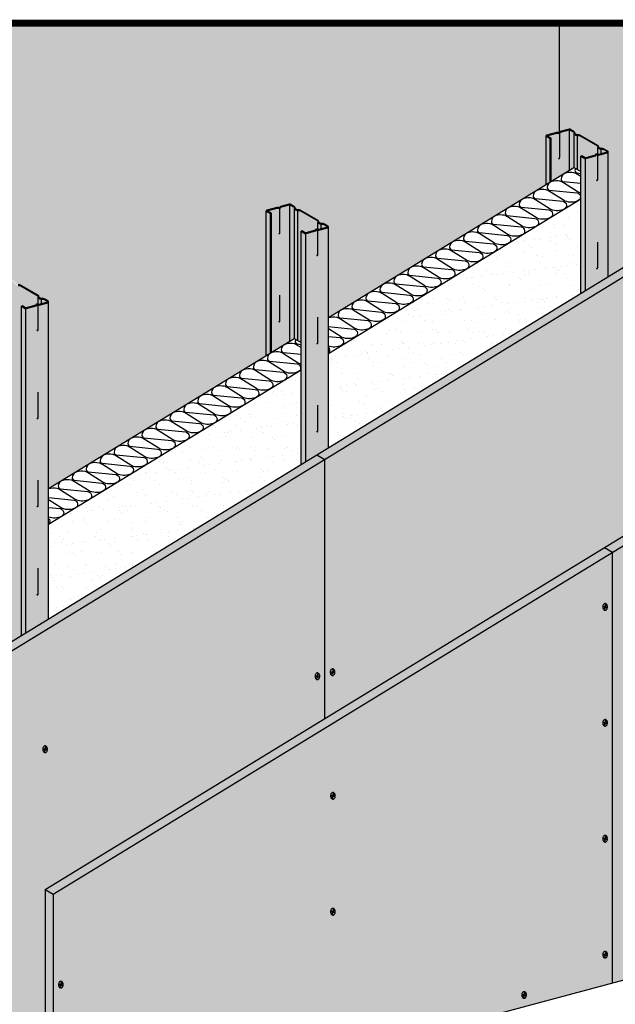
# Model space of a CAD drawing. Extents: x 0 to 1050, y 0 to 1485.
# Drawn here: x 354 to 736, y 498 to 1128 of the extents above; entities that cross this region are included whole.
import ezdxf

# ---------------------------------------------------------------- set-up
doc = ezdxf.new("R2010")
doc.units = 0
doc.header["$LTSCALE"] = 15
for name, color, linetype in [('BEPL', 4, 'CONTINUOUS'), ('BEPL1', 1, 'CONTINUOUS'), ('BEPL2', 2, 'CONTINUOUS'), ('BEPL3', 3, 'CONTINUOUS'), ('BEPL4', 4, 'CONTINUOUS'), ('DAEMM1', 1, 'CONTINUOUS'), ('DAEMM2', 2, 'CONTINUOUS'), ('GRAU10', 254, 'CONTINUOUS'), ('GRAU20', 253, 'CONTINUOUS'), ('SCHATT10', 131, 'CONTINUOUS'), ('SCHATT15', 140, 'CONTINUOUS'), ('SCHATT20', 141, 'CONTINUOUS'), ('SCHATT30', 171, 'CONTINUOUS'), ('UK1', 1, 'CONTINUOUS'), ('UK3', 3, 'CONTINUOUS'), ('UK4', 4, 'CONTINUOUS')]:
    doc.layers.add(name, color=color, linetype=linetype)
doc.layers.add('rahm2', color=2, linetype='CONTINUOUS', plot=False)

# ---------------------------------------------------------------- blocks, each defined once
blk = doc.blocks.new('S-DRAUF2')
at = {"layer": 'BEPL1'}
for p, q in [((-4, 1.7), (-4.3, 0.6)), ((-4.3, 0.6), (-0.6, -0.4)), ((-4, 1.7), (-0.3, 0.7)), ((1.1, 5.8), (-0.3, 0.7)), ((2.1, 5.5), (0.7, 0.4)), ((0.7, 0.4), (4.7, -0.7)), ((1.1, 5.8), (2.1, 5.5)), ((-0.6, -0.4), (-1.9, -4.9)), ((-1.9, -4.9), (-0.8, -5.2)), ((0.4, -0.7), (-0.8, -5.2)), ((0.4, -0.7), (4.4, -1.7)), ((4.7, -0.7), (4.4, -1.7))]:
    blk.add_line(p, q, dxfattribs=at)
blk.add_lwpolyline([(0.2, -7.2, 0.132383), (2, -6.7, 0.106683), (3.8, -5.1, 0.083227), (4.9, -2.8, 0.071888), (5.3, 0, 0.071888), (4.9, 2.9, 0.083227), (3.8, 5.1, 0.106683), (2, 6.7, 0.132383), (0.2, 7.2, 0.132383), (-1.7, 6.7, 0.106683), (-3.4, 5.1, 0.083227), (-4.5, 2.9, 0.071888), (-4.9, 0, 0.071888), (-4.5, -2.8, 0.083227), (-3.4, -5.1, 0.106683), (-1.7, -6.7, 0.132383)], format="xyb", close=True, dxfattribs=at)

msp = doc.modelspace()

# ---------------------------------------------------------------- hatches: boundary and pattern name
at = {"layer": 'DAEMM2'}
h = msp.add_hatch(dxfattribs=at)
h.set_pattern_fill('AR-SAND', color=256, scale=0.296769, style=0)
h.set_pattern_definition([(37.5, (94.766, 324.109), (-0.47484, 14.52425), [0, -11.45764, 0, -12.81447, 0, -12.24912]), (7.5, (94.766, 324.109), (13.34044, 21.2731), [0, -6.1811, 0, -10.32695, 0, -3.95741]), (327.5, (85.495, 324.109), (23.47417, 0.04265), [0, -3.76896, 0, -13.56826, 0, -17.71412]), (317.5, (85.495, 324.109), (22.65996, 6.61584), [0, -1.88448, 0, -8.89475, 0, -10.1762])])
h.paths.add_polyline_path([(534.41, 903.46), (373.43, 805.13, -0.119834), (373.08, 803.75, -0.053506), (372.69, 803.28), (372.69, 744.32), (534.41, 843.1)])
h.paths.add_polyline_path([(713.57, 952.53), (713.57, 1012.9), (551.85, 914.11), (551.85, 853.75)])
at = {"layer": 'GRAU10'}
for points in [[(693.87, 1051.66), (691.43, 1053.06, -0.267949), (691.24, 1053.39), (691.24, 1022.16), (693.87, 1023.77)], [(514.71, 1003.65), (512.27, 1005.06, -0.267949), (512.08, 1005.38), (512.08, 912.73), (514.71, 914.33)]]:
    msp.add_hatch(color=256, dxfattribs=at).paths.add_polyline_path(points)
h = msp.add_hatch(color=256, dxfattribs=at)
edge = h.paths.add_edge_path()
edge.add_arc((730.4, 1043.07), 0.608, -75, 0, ccw=False)
edge.add_line((730.56, 1042.48), (724.92, 1040.97))
edge.add_arc((724.77, 1041.5), 0.549, 269.12647, 285, ccw=False)
edge.add_arc((724.79, 1042.47), 1.52, 244.00629, 269.12647, ccw=False)
edge.add_arc((723.64, 1039.98), 1.22, 67.02977, 107.90911)
edge.add_arc((723.3, 1041.04), 0.104, 107.90911, 194.14845)
edge.add_arc((722.67, 1040.88), 0.552, -30.06821, 14.14845, ccw=False)
edge.add_arc((722.82, 1040.79), 0.371, 285, 329.93179, ccw=False)
edge.add_line((722.92, 1040.43), (716.75, 1038.78))
edge.add_arc((716.5, 1039.74), 0.994, 240.0004, 285.0004, ccw=False)
edge.add_line((716, 1038.88), (713.57, 1040.28))
edge.add_line((713.57, 1040.28), (713.57, 952.53))
edge.add_line((713.57, 952.53), (731.01, 963.19))
edge.add_line((731.01, 963.19), (731.01, 1043.07))
h = msp.add_hatch(color=256, dxfattribs=at)
edge = h.paths.add_edge_path()
edge.add_arc((551.24, 995.06), 0.608, -75, 0, ccw=False)
edge.add_line((551.4, 994.47), (545.75, 992.96))
edge.add_arc((545.61, 993.49), 0.549, 269.12647, 285, ccw=False)
edge.add_arc((545.63, 994.47), 1.52, 244.00629, 269.12647, ccw=False)
edge.add_arc((544.48, 991.98), 1.22, 67.02977, 107.90911)
edge.add_arc((544.14, 993.04), 0.104, 107.90911, 194.14845)
edge.add_arc((543.51, 992.88), 0.552, -30.06821, 14.14845, ccw=False)
edge.add_arc((543.66, 992.79), 0.371, 285, 329.93179, ccw=False)
edge.add_line((543.76, 992.43), (537.59, 990.77))
edge.add_arc((537.33, 991.73), 0.994, 240.0004, 285.0004, ccw=False)
edge.add_line((536.84, 990.87), (534.41, 992.28))
edge.add_line((534.41, 992.28), (534.41, 843.1))
edge.add_line((534.41, 843.1), (551.85, 853.75))
edge.add_line((551.85, 853.75), (551.85, 995.06))
h = msp.add_hatch(color=256, dxfattribs=at)
edge = h.paths.add_edge_path()
edge.add_arc((372.08, 947.06), 0.608, -75, 0, ccw=False)
edge.add_line((372.24, 946.47), (366.59, 944.96))
edge.add_arc((366.45, 945.49), 0.549, 269.12647, 285, ccw=False)
edge.add_arc((366.47, 946.46), 1.52, 244.00629, 269.12647, ccw=False)
edge.add_arc((365.32, 943.97), 1.22, 67.02977, 107.90911)
edge.add_arc((364.98, 945.03), 0.104, 107.90911, 194.14845)
edge.add_arc((364.35, 944.87), 0.552, -30.06821, 14.14845, ccw=False)
edge.add_arc((364.5, 944.78), 0.371, 285, 329.93179, ccw=False)
edge.add_line((364.6, 944.42), (358.43, 942.77))
edge.add_arc((358.17, 943.73), 0.994, 240.0004, 285.0004, ccw=False)
edge.add_line((357.68, 942.87), (355.25, 944.27))
edge.add_line((355.25, 944.27), (355.25, 733.66))
edge.add_line((355.25, 733.66), (372.69, 744.32))
edge.add_line((372.69, 744.32), (372.69, 947.06))
at = {"layer": 'GRAU20'}
h = msp.add_hatch(color=256, dxfattribs=at)
edge = h.paths.add_edge_path()
edge.add_line((691.81, 1053.36), (698.15, 1055.06))
edge.add_arc((698.17, 1054.99), 0.0742, 98.93936, 105, ccw=False)
edge.add_arc((698.33, 1054), 1.08, 63.48397, 98.93936, ccw=False)
edge.add_arc((699.47, 1056.49), 1.66, 246.55923, 287.90911)
edge.add_arc((699.81, 1055.43), 0.549, 287.90911, 374.14845)
edge.add_arc((700.45, 1055.59), 0.106, 174.93902, 194.14845, ccw=False)
edge.add_arc((700.41, 1055.59), 0.0742, 105, 174.93902, ccw=False)
edge.add_line((700.4, 1055.66), (706.07, 1057.18))
edge.add_arc((706.16, 1056.82), 0.371, 60, 105, ccw=False)
edge.add_line((706.35, 1057.14), (709.08, 1055.57))
edge.add_arc((708.89, 1055.25), 0.371, -17.22848, 60, ccw=False)
edge.add_arc((710.03, 1054.9), 0.816, 162.77152, 239.54295)
edge.add_line((709.61, 1054.19), (710.31, 1053.78))
edge.add_arc((711.33, 1055.51), 2, 239.54295, 277.73714)
edge.add_arc((711.93, 1051.1), 2.45, 60, 97.73714, ccw=False)
edge.add_line((713.15, 1053.22), (724.18, 1046.85))
edge.add_arc((724, 1046.53), 0.371, -17.22848, 60, ccw=False)
edge.add_arc((725.13, 1046.17), 0.816, 162.77152, 239.54295)
edge.add_line((724.72, 1045.47), (725.42, 1045.06))
edge.add_arc((726.43, 1046.79), 2, 239.54295, 277.73714)
edge.add_arc((727.03, 1042.38), 2.45, 60, 97.73714, ccw=False)
edge.add_line((728.25, 1044.5), (730.49, 1043.21))
edge.add_arc((730.4, 1043.07), 0.163, -75, 60, ccw=False)
edge.add_line((730.45, 1042.91), (724.8, 1041.4))
edge.add_arc((724.77, 1041.5), 0.104, 269.12647, 285, ccw=False)
edge.add_arc((724.79, 1042.47), 1.08, 243.48397, 269.12647, ccw=False)
edge.add_arc((723.64, 1039.98), 1.66, 66.55923, 107.90911)
edge.add_arc((723.3, 1041.04), 0.549, 107.90911, 194.14845)
edge.add_arc((722.67, 1040.88), 0.106, -15.29074, 14.14845, ccw=False)
edge.add_line((722.77, 1040.85), (716.64, 1039.21))
edge.add_arc((716.5, 1039.74), 0.549, 240.00054, 285.00054, ccw=False)
edge.add_line((716.22, 1039.27), (714.18, 1040.45))
edge.add_line((714.18, 1040.45), (713.57, 1040.28))
edge.add_line((713.57, 1040.28), (713.57, 1030.49))
edge.add_line((713.57, 1030.49), (709.1, 1033.07))
edge.add_line((709.1, 1033.07), (694.48, 1024.14))
edge.add_line((694.48, 1024.14), (694.48, 1051.82))
edge.add_line((694.48, 1051.82), (691.81, 1053.36))
edge.add_line((691.81, 1053.36), (691.81, 1053.36))
h = msp.add_hatch(color=256, dxfattribs=at)
edge = h.paths.add_edge_path()
edge.add_line((512.65, 1005.35), (515.32, 1003.81))
edge.add_line((515.32, 1003.81), (515.32, 914.7))
edge.add_line((515.32, 914.7), (529.94, 923.63))
edge.add_line((529.94, 923.63), (534.41, 921.05))
edge.add_line((534.41, 921.05), (534.41, 992.28))
edge.add_line((534.41, 992.28), (535.02, 992.44))
edge.add_line((535.02, 992.44), (537.06, 991.26))
edge.add_arc((537.33, 991.73), 0.549, 240.00054, 285.00054)
edge.add_line((537.48, 991.2), (543.61, 992.85))
edge.add_arc((543.51, 992.88), 0.106, 344.70926, 374.14845)
edge.add_arc((544.14, 993.04), 0.549, 107.90911, 194.14845, ccw=False)
edge.add_arc((544.48, 991.98), 1.66, 66.55923, 107.90911, ccw=False)
edge.add_arc((545.63, 994.47), 1.08, 243.48397, 269.12647)
edge.add_arc((545.61, 993.49), 0.104, 269.12647, 285)
edge.add_line((545.64, 993.39), (551.29, 994.9))
edge.add_arc((551.24, 995.06), 0.163, 285, 420)
edge.add_line((551.33, 995.2), (549.09, 996.49))
edge.add_arc((547.87, 994.37), 2.45, 60, 97.73714)
edge.add_arc((547.27, 998.78), 2, 239.54295, 277.73714, ccw=False)
edge.add_line((546.26, 997.06), (545.56, 997.47))
edge.add_arc((545.97, 998.17), 0.816, 162.77152, 239.54295, ccw=False)
edge.add_arc((544.84, 998.52), 0.371, 342.77152, 420)
edge.add_line((545.02, 998.84), (533.99, 1005.21))
edge.add_arc((532.77, 1003.09), 2.45, 60, 97.73714)
edge.add_arc((532.17, 1007.5), 2, 239.54295, 277.73714, ccw=False)
edge.add_line((531.15, 1005.78), (530.45, 1006.19))
edge.add_arc((530.87, 1006.89), 0.816, 162.77152, 239.54295, ccw=False)
edge.add_arc((529.73, 1007.24), 0.371, 342.77152, 420)
edge.add_line((529.92, 1007.56), (527.19, 1009.14))
edge.add_arc((527, 1008.82), 0.371, 60, 105)
edge.add_line((526.91, 1009.18), (521.24, 1007.66))
edge.add_arc((521.25, 1007.58), 0.0742, 105, 174.93902)
edge.add_arc((521.29, 1007.58), 0.106, 174.93902, 194.14845)
edge.add_arc((520.65, 1007.42), 0.549, -72.09089, 14.14845, ccw=False)
edge.add_arc((520.31, 1008.48), 1.66, 246.55923, 287.90911, ccw=False)
edge.add_arc((519.16, 1005.99), 1.08, 63.48397, 98.93936)
edge.add_arc((519.01, 1006.98), 0.0742, 98.93936, 105)
edge.add_line((518.99, 1007.05), (512.65, 1005.35))
edge.add_line((512.65, 1005.35), (512.65, 1005.35))
h = msp.add_hatch(color=256, dxfattribs=at)
edge = h.paths.add_edge_path()
edge.add_line((347.88, 729.16), (347.88, 961.18))
edge.add_arc((347.84, 960.81), 0.371, 83.74654, 105)
edge.add_line((347.75, 961.17), (342.07, 959.65))
edge.add_arc((342.09, 959.58), 0.0742, 105, 174.93902)
edge.add_arc((342.13, 959.58), 0.106, 174.93902, 194.14845)
edge.add_arc((341.49, 959.42), 0.549, -72.09089, 14.14845, ccw=False)
edge.add_arc((341.15, 960.48), 1.66, 246.55923, 287.90911, ccw=False)
edge.add_arc((340, 957.98), 1.08, 63.48397, 98.93936)
edge.add_arc((339.85, 958.98), 0.0742, 98.93936, 105)
edge.add_line((339.83, 959.05), (333.49, 957.35))
edge.add_line((333.49, 957.35), (336.16, 955.81))
edge.add_line((336.16, 955.81), (336.16, 722))
edge.add_line((336.16, 722), (347.88, 729.16))
edge = h.paths.add_edge_path()
edge.add_line((347.88, 729.16), (347.88, 961.18))
edge.add_arc((347.84, 960.81), 0.371, 60, 83.74654, ccw=False)
edge.add_line((348.03, 961.13), (350.76, 959.56))
edge.add_arc((350.57, 959.24), 0.371, -17.22848, 60, ccw=False)
edge.add_arc((351.71, 958.88), 0.816, 162.77152, 239.54295)
edge.add_line((351.29, 958.18), (351.99, 957.77))
edge.add_arc((353.01, 959.5), 2, 239.54295, 277.73714)
edge.add_arc((353.61, 955.09), 2.45, 60, 97.73714, ccw=False)
edge.add_line((354.83, 957.21), (365.86, 950.84))
edge.add_arc((365.68, 950.51), 0.371, -17.22848, 60, ccw=False)
edge.add_arc((366.81, 950.16), 0.816, 162.77152, 239.54295)
edge.add_line((366.4, 949.46), (367.1, 949.05))
edge.add_arc((368.11, 950.78), 2, 239.54295, 277.73714)
edge.add_arc((368.71, 946.37), 2.45, 60, 97.73714, ccw=False)
edge.add_line((369.93, 948.49), (372.17, 947.2))
edge.add_arc((372.08, 947.06), 0.163, -75, 60, ccw=False)
edge.add_line((372.13, 946.9), (366.48, 945.39))
edge.add_arc((366.45, 945.49), 0.104, 269.12647, 285, ccw=False)
edge.add_arc((366.47, 946.46), 1.08, 243.48397, 269.12647, ccw=False)
edge.add_arc((365.32, 943.97), 1.66, 66.55923, 107.90911)
edge.add_arc((364.98, 945.03), 0.549, 107.90911, 194.14845)
edge.add_arc((364.35, 944.87), 0.106, -15.29074, 14.14845, ccw=False)
edge.add_line((364.45, 944.84), (358.32, 943.2))
edge.add_arc((358.17, 943.73), 0.549, 240.00054, 285.00054, ccw=False)
edge.add_line((357.9, 943.25), (355.86, 944.43))
edge.add_line((355.86, 944.43), (355.25, 944.27))
edge.add_line((355.25, 944.27), (355.25, 733.66))
edge.add_line((355.25, 733.66), (347.88, 729.16))
at = {"layer": 'SCHATT10'}
h = msp.add_hatch(color=256, dxfattribs=at)
edge = h.paths.add_edge_path()
edge.add_arc((340, 957.98), 1.52, 64.00629, 98.93936)
edge.add_arc((339.85, 958.98), 0.519, 98.93936, 105)
edge.add_line((339.71, 959.48), (333.2, 957.73))
edge.add_arc((333.29, 957.37), 0.371, 105, 180)
edge.add_line((332.92, 957.37), (332.92, 720.02))
edge.add_line((332.92, 720.02), (193.53, 634.88))
edge.add_line((193.53, 634.88), (193.53, 899.05))
edge.add_arc((192.92, 899.05), 0.608, 0.15735, 60.03342)
edge.add_line((193.23, 899.58), (191, 900.87))
edge.add_arc((189.55, 898.36), 2.89, 60, 97.73714)
edge.add_arc((188.95, 902.77), 1.56, 239.54295, 277.73714, ccw=False)
edge.add_line((188.16, 901.43), (187.46, 901.84))
edge.add_arc((187.65, 902.16), 0.371, 162.77152, 239.54295, ccw=False)
edge.add_arc((186.52, 902.51), 0.816, 342.77152, 420)
edge.add_line((186.93, 903.22), (175.89, 909.59))
edge.add_arc((174.44, 907.08), 2.89, 60, 97.73714)
edge.add_arc((173.85, 911.49), 1.56, 239.54295, 277.73714, ccw=False)
edge.add_line((173.06, 910.15), (172.36, 910.56))
edge.add_arc((172.55, 910.88), 0.371, 162.77152, 239.54295, ccw=False)
edge.add_arc((171.41, 911.23), 0.816, 342.77152, 420)
edge.add_line((171.82, 911.94), (169.09, 913.51))
edge.add_arc((168.68, 912.81), 0.816, 60, 105)
edge.add_line((168.47, 913.59), (162.8, 912.07))
edge.add_arc((162.93, 911.57), 0.519, 105, 174.93902)
edge.add_arc((162.97, 911.57), 0.552, 174.93902, 194.14845)
edge.add_arc((162.33, 911.41), 0.104, -72.09089, 14.14845, ccw=False)
edge.add_arc((161.99, 912.47), 1.22, 247.02977, 287.90911, ccw=False)
edge.add_arc((160.84, 909.98), 1.52, 64.00629, 98.93936)
edge.add_arc((160.69, 910.97), 0.519, 98.93936, 105)
edge.add_line((160.55, 911.47), (154.04, 909.73))
edge.add_arc((154.13, 909.37), 0.371, 105, 180)
edge.add_line((153.76, 909.37), (153.76, 399.13))
edge.add_line((153.76, 399.13), (132.82, 393.58))
edge.add_line((132.82, 393.58), (132.31, 393.44))
edge.add_line((132.31, 393.44), (132.31, 1125.38))
edge.add_line((132.31, 1125.38), (341.45, 1125.38))
edge.add_line((341.45, 1125.38), (341.45, 959.3))
edge.add_arc((341.15, 960.48), 1.22, 247.02977, 284.33796, ccw=False)
edge = h.paths.add_edge_path()
edge.add_arc((365.68, 950.51), 0.816, 342.77152, 420)
edge.add_line((366.09, 951.22), (355.05, 957.59))
edge.add_arc((353.61, 955.09), 2.89, 60, 97.73714)
edge.add_arc((353.01, 959.5), 1.56, 239.54295, 277.73714, ccw=False)
edge.add_line((352.22, 958.15), (351.52, 958.56))
edge.add_arc((351.71, 958.88), 0.371, 162.77152, 239.54295, ccw=False)
edge.add_arc((350.57, 959.24), 0.816, 342.77152, 420)
edge.add_line((350.98, 959.94), (348.25, 961.52))
edge.add_arc((347.84, 960.81), 0.816, 60, 105)
edge.add_line((347.63, 961.6), (341.96, 960.08))
edge.add_arc((342.09, 959.58), 0.519, 105, 174.93902)
edge.add_arc((342.13, 959.58), 0.552, 174.93902, 194.14845)
edge.add_arc((341.49, 959.42), 0.104, -72.09089, 14.14845, ccw=False)
edge.add_arc((341.44, 959.45), 0.158, 272.20287, 300.0442, ccw=False)
edge.add_line((341.45, 959.3), (341.45, 1125.38))
edge.add_line((341.45, 1125.38), (699.77, 1125.38))
edge.add_line((699.77, 1125.38), (699.77, 1055.31))
edge.add_arc((699.47, 1056.49), 1.22, 247.02977, 284.33796, ccw=False)
edge.add_arc((698.33, 1054), 1.52, 64.00629, 98.93936)
edge.add_arc((698.17, 1054.99), 0.519, 98.93936, 105)
edge.add_line((698.03, 1055.49), (691.52, 1053.74))
edge.add_arc((691.61, 1053.39), 0.371, 105, 180)
edge.add_line((691.24, 1053.39), (691.24, 1022.16))
edge.add_line((691.24, 1022.16), (551.85, 937.02))
edge.add_line((551.85, 937.02), (551.85, 995.06))
edge.add_arc((551.24, 995.06), 0.608, 0.15735, 60.03342)
edge.add_line((551.55, 995.59), (549.32, 996.88))
edge.add_arc((547.87, 994.37), 2.89, 60, 97.73714)
edge.add_arc((547.27, 998.78), 1.56, 239.54295, 277.73714, ccw=False)
edge.add_line((546.48, 997.44), (545.78, 997.85))
edge.add_arc((545.97, 998.17), 0.371, 162.77152, 239.54295, ccw=False)
edge.add_arc((544.84, 998.52), 0.816, 342.77152, 420)
edge.add_line((545.25, 999.23), (534.21, 1005.6))
edge.add_arc((532.77, 1003.09), 2.89, 60, 97.73714)
edge.add_arc((532.17, 1007.5), 1.56, 239.54295, 277.73714, ccw=False)
edge.add_line((531.38, 1006.16), (530.68, 1006.57))
edge.add_arc((530.87, 1006.89), 0.371, 162.77152, 239.54295, ccw=False)
edge.add_arc((529.73, 1007.24), 0.816, 342.77152, 420)
edge.add_line((530.14, 1007.95), (527.41, 1009.52))
edge.add_arc((527, 1008.82), 0.816, 60, 105)
edge.add_line((526.79, 1009.61), (521.12, 1008.09))
edge.add_arc((521.25, 1007.58), 0.519, 105, 174.93902)
edge.add_arc((521.29, 1007.58), 0.552, 174.93902, 194.14845)
edge.add_arc((520.65, 1007.42), 0.104, -72.09089, 14.14845, ccw=False)
edge.add_arc((520.31, 1008.48), 1.22, 247.02977, 287.90911, ccw=False)
edge.add_arc((519.16, 1005.99), 1.52, 64.00629, 98.93936)
edge.add_arc((519.01, 1006.98), 0.519, 98.93936, 105)
edge.add_line((518.87, 1007.48), (512.36, 1005.74))
edge.add_arc((512.45, 1005.38), 0.371, 105, 180)
edge.add_line((512.08, 1005.38), (512.08, 912.73))
edge.add_line((512.08, 912.73), (372.69, 827.58))
edge.add_line((372.69, 827.58), (372.69, 947.06))
edge.add_arc((372.08, 947.06), 0.608, 0.15735, 60.03342)
edge.add_line((372.39, 947.58), (370.16, 948.87))
edge.add_arc((368.71, 946.37), 2.89, 60, 97.73714)
edge.add_arc((368.11, 950.78), 1.56, 239.54295, 277.73714, ccw=False)
edge.add_line((367.32, 949.43), (366.62, 949.84))
edge.add_arc((366.81, 950.16), 0.371, 162.77152, 239.54295, ccw=False)
edge = h.paths.add_edge_path()
edge.add_arc((730.4, 1043.07), 0.608, 0.15735, 60.03342)
edge.add_line((730.71, 1043.6), (728.48, 1044.88))
edge.add_arc((727.03, 1042.38), 2.89, 60, 97.73714)
edge.add_arc((726.43, 1046.79), 1.56, 239.54295, 277.73714, ccw=False)
edge.add_line((725.64, 1045.45), (724.95, 1045.86))
edge.add_arc((725.13, 1046.17), 0.371, 162.77152, 239.54295, ccw=False)
edge.add_arc((724, 1046.53), 0.816, 342.77152, 420)
edge.add_line((724.41, 1047.23), (713.37, 1053.6))
edge.add_arc((711.93, 1051.1), 2.89, 60, 97.73714)
edge.add_arc((711.33, 1055.51), 1.56, 239.54295, 277.73714, ccw=False)
edge.add_line((710.54, 1054.17), (709.84, 1054.58))
edge.add_arc((710.03, 1054.9), 0.371, 162.77152, 239.54295, ccw=False)
edge.add_arc((708.89, 1055.25), 0.816, 342.77152, 420)
edge.add_line((709.3, 1055.95), (706.57, 1057.53))
edge.add_arc((706.16, 1056.82), 0.816, 60, 105)
edge.add_line((705.95, 1057.61), (700.28, 1056.09))
edge.add_arc((700.41, 1055.59), 0.519, 105, 174.93902)
edge.add_arc((700.45, 1055.59), 0.552, 174.93902, 194.14845)
edge.add_arc((699.81, 1055.43), 0.104, -72.09089, 14.14845, ccw=False)
edge.add_arc((699.47, 1056.49), 1.22, 284.33796, 287.90911, ccw=False)
edge.add_line((699.77, 1055.31), (699.77, 1125.38))
edge.add_line((699.77, 1125.38), (863.25, 1125.38))
edge.add_line((863.25, 1125.38), (863.25, 1043.96))
edge.add_line((863.25, 1043.96), (731.01, 963.19))
edge.add_line((731.01, 963.19), (731.01, 1043.07))
at = {"layer": 'SCHATT20'}
h = msp.add_hatch(color=256, dxfattribs=at)
h.paths.add_polyline_path([(733.9, 786.91), (728.76, 789.88), (370.44, 571.01), (375.58, 568.04)])
h.paths.add_polyline_path([(913.91, 896.87), (908.77, 899.84), (728.76, 789.88), (733.9, 786.91)])
h.paths.add_polyline_path([(375.58, 568.04), (370.44, 571.01), (370.44, 418.24), (375.58, 415.27)])
h.paths.add_polyline_path([(733.9, 786.91), (375.58, 568.04), (375.58, 415.27), (733.9, 511.28)])
h.paths.add_polyline_path([(913.91, 896.87), (733.9, 786.91), (733.9, 511.28), (913.91, 559.52)])
at = {"layer": 'SCHATT30'}
h = msp.add_hatch(color=256, dxfattribs=at)
h.dxf.hatch_style = 1
h.paths.add_polyline_path([(549.6, 846.27), (544.46, 849.24), (186.14, 630.36), (191.28, 627.4)])
h.paths.add_polyline_path([(908.39, 1065.43), (903.25, 1068.4), (544.46, 849.24), (549.6, 846.27)])
msp.add_hatch(color=256, dxfattribs=at).paths.add_polyline_path([(908.39, 899.6), (908.39, 1065.43), (191.28, 627.4), (191.28, 370.88), (370.44, 418.89), (370.44, 571.01)])

# ---------------------------------------------------------------- linework, layer by layer
at = {"layer": 'BEPL2'}
for p, q in [((699.77, 1055.31), (699.77, 1125.38)), ((549.6, 680.45), (549.6, 846.27)), ((728.76, 789.88), (733.9, 786.91)), ((733.9, 511.28), (733.9, 786.91)), ((370.44, 571.01), (375.58, 568.04))]:
    msp.add_line(p, q, dxfattribs=at)
at = {"layer": 'BEPL2', "extrusion": (0, 0, -1)}
msp.add_line((544.46, 849.24), (549.6, 846.27), dxfattribs=at)
at = {"layer": 'BEPL3'}
msp.add_line((375.58, 415.27), (913.91, 559.52), dxfattribs=at)
at = {"layer": 'BEPL4'}
for p, q in [((186.14, 630.36), (903.25, 1068.4)), ((191.28, 627.4), (908.39, 1065.43)), ((370.44, 571.01), (908.77, 899.84)), ((375.58, 568.04), (913.91, 896.87)), ((370.44, 571.01), (370.44, 418.24)), ((375.58, 568.04), (375.58, 415.27))]:
    msp.add_line(p, q, dxfattribs=at)
at = {"layer": 'DAEMM1', "flags": 128}
for points in [[(713.57, 1027.22), (711.28, 1028.66), (710.25, 1029.25, 0.078065), (709.08, 1029.7, 0.124645), (703.74, 1029.51, 0.328319), (700.84, 1025.71, 0.074977), (700.98, 1024.97, 0.290739), (702.12, 1024.07), (713.57, 1022.93)], [(710.03, 1032.53, 0.08686), (709.77, 1031.16, 0.074977), (709.91, 1030.42, 0.290739), (711.05, 1029.53), (713.57, 1029.28)], [(713.57, 1016.59, -0.030056), (712.38, 1016.98, -0.047061), (711.71, 1017.32), (702.35, 1023.21), (701.32, 1023.8, 0.078065), (700.15, 1024.25, 0.124645), (694.82, 1024.06, 0.328319), (691.91, 1020.26, 0.074977), (692.06, 1019.51, 0.290739), (693.19, 1018.62), (710.93, 1016.85, -0.349357), (713.23, 1014.42, -0.145425), (712.91, 1012.83, -0.134422), (711.85, 1011.89, -0.211439), (703.46, 1011.53, -0.047061), (702.78, 1011.87), (693.43, 1017.75), (692.39, 1018.35, 0.078065), (691.23, 1018.8, 0.124645), (685.89, 1018.61, 0.328319), (682.99, 1014.8, 0.074977), (683.13, 1014.06, 0.290739), (684.26, 1013.17), (702, 1011.4, -0.349357), (704.31, 1008.97, -0.145425), (703.98, 1007.38, -0.134422), (702.92, 1006.43, -0.211439), (694.53, 1006.07, -0.047061), (693.85, 1006.41), (684.5, 1012.3), (683.47, 1012.9, 0.078065), (682.3, 1013.35, 0.124645), (676.96, 1013.15, 0.328319), (674.06, 1009.35, 0.074977), (674.2, 1008.61, 0.290739), (675.34, 1007.72), (693.07, 1005.94, -0.349357), (695.38, 1003.51, -0.145425), (695.05, 1001.93, -0.134422), (693.99, 1000.98, -0.211439), (685.6, 1000.62, -0.047061), (684.92, 1000.96), (675.57, 1006.85), (674.54, 1007.44, 0.078065), (673.37, 1007.89, 0.124645), (668.04, 1007.7, 0.328319), (665.13, 1003.9, 0.074977), (665.27, 1003.15, 0.290739), (666.41, 1002.26), (684.15, 1000.49, -0.349357), (686.45, 998.06, -0.145425), (686.13, 996.47, -0.134422), (685.06, 995.53, -0.211439), (676.67, 995.17, -0.047061), (676, 995.51), (666.64, 1001.39), (665.61, 1001.99, 0.078065), (664.44, 1002.44, 0.124645), (659.11, 1002.25, 0.328319), (656.2, 998.44, 0.074977), (656.35, 997.7, 0.290739), (657.48, 996.81), (675.22, 995.04, -0.349357), (677.52, 992.61, -0.145425), (677.2, 991.02, -0.134422), (676.14, 990.08, -0.211439), (667.75, 989.71, -0.047061), (667.07, 990.05), (657.72, 995.94), (656.68, 996.54, 0.078065), (655.52, 996.99, 0.124645), (650.18, 996.79, 0.328319), (647.28, 992.99, 0.074977), (647.42, 992.25, 0.290739), (648.55, 991.36), (666.29, 989.58, -0.349357), (668.6, 987.15, -0.145425), (668.27, 985.57, -0.134422), (667.21, 984.62, -0.211439), (658.82, 984.26, -0.047061), (658.14, 984.6), (648.79, 990.49), (647.76, 991.08, 0.078065), (646.59, 991.53, 0.124645), (641.25, 991.34, 0.328319), (638.35, 987.54, 0.074977), (638.49, 986.79, 0.290739), (639.63, 985.9), (657.36, 984.13, -0.349357), (659.67, 981.7, -0.145425), (659.34, 980.11, -0.134422), (658.28, 979.17, -0.211439), (649.89, 978.81, -0.047061), (649.21, 979.15), (639.86, 985.03), (638.83, 985.63, 0.078065), (637.66, 986.08, 0.124645), (632.33, 985.89, 0.328319), (629.42, 982.09, 0.074977), (629.57, 981.34, 0.290739), (630.7, 980.45), (648.44, 978.68, -0.349357), (650.74, 976.25, -0.145425), (650.42, 974.66, -0.134422), (649.35, 973.72, -0.211439), (640.96, 973.35, -0.047061), (640.29, 973.7), (630.93, 979.58), (629.9, 980.18, 0.078065), (628.73, 980.63, 0.124645), (623.4, 980.43, 0.328319), (620.49, 976.63, 0.074977), (620.64, 975.89, 0.290739), (621.77, 975), (639.51, 973.22, -0.349357), (641.81, 970.79, -0.145425), (641.49, 969.21, -0.134422), (640.43, 968.26, -0.211439), (632.04, 967.9, -0.047061), (631.36, 968.24), (622.01, 974.13), (620.98, 974.72, 0.078065), (619.81, 975.17, 0.124645), (614.47, 974.98, 0.328319), (611.57, 971.18, 0.074977), (611.71, 970.43, 0.290739), (612.85, 969.54), (630.58, 967.77, -0.349357), (632.89, 965.34, -0.145425), (632.56, 963.75, -0.134422), (631.5, 962.81, -0.211439), (623.11, 962.45, -0.047061), (622.43, 962.79), (613.08, 968.68), (612.05, 969.27, 0.078065), (610.88, 969.72, 0.124645), (605.54, 969.53, 0.328319), (602.64, 965.73, 0.074977), (602.78, 964.98, 0.290739), (603.92, 964.09), (621.65, 962.32, -0.349357), (623.96, 959.89, -0.145425), (623.63, 958.3, -0.134422), (622.57, 957.36, -0.211439), (614.18, 956.99, -0.047061), (613.5, 957.34), (604.15, 963.22), (603.12, 963.82, 0.078065), (601.95, 964.27, 0.124645), (596.62, 964.07, 0.328319), (593.71, 960.27, 0.074977), (593.86, 959.53, 0.290739), (594.99, 958.64), (612.73, 956.87, -0.349357), (615.03, 954.43, -0.145425), (614.71, 952.85, -0.134422), (613.65, 951.9, -0.211439), (605.25, 951.54, -0.047061), (604.58, 951.88), (595.22, 957.77), (594.19, 958.36, 0.078065), (593.02, 958.81, 0.124645), (587.69, 958.62, 0.328319), (584.79, 954.82, 0.074977), (584.93, 954.07, 0.290739), (586.06, 953.18), (603.8, 951.41, -0.349357), (606.1, 948.98, -0.145425), (605.78, 947.39, -0.134422), (604.72, 946.45, -0.211439), (596.33, 946.09, -0.047061), (595.65, 946.43), (586.3, 952.32), (585.27, 952.91, 0.078065), (584.1, 953.36, 0.124645), (578.76, 953.17, 0.328319), (575.86, 949.37, 0.074977), (576, 948.62, 0.290739), (577.14, 947.73), (594.87, 945.96, -0.349357), (597.18, 943.53, -0.145425), (596.85, 941.94, -0.134422), (595.79, 941, -0.211439), (587.4, 940.64, -0.047061), (586.72, 940.98), (577.37, 946.86), (576.34, 947.46, 0.078065), (575.17, 947.91, 0.124645), (569.83, 947.72, 0.328319), (566.93, 943.91, 0.074977), (567.07, 943.17, 0.290739), (568.21, 942.28), (585.94, 940.51, -0.349357), (588.25, 938.07, -0.145425), (587.92, 936.49, -0.134422), (586.86, 935.54, -0.211439), (578.47, 935.18, -0.047061), (577.8, 935.52), (568.44, 941.41), (567.41, 942, 0.078065), (566.24, 942.46, 0.124645), (560.91, 942.26, 0.328319), (558, 938.46, 0.074977), (558.15, 937.72, 0.290739), (559.28, 936.83), (577.02, 935.05, -0.349357), (579.32, 932.62, -0.145425), (579, 931.04, -0.134422), (577.94, 930.09, -0.211439), (569.54, 929.73, -0.047061), (568.87, 930.07), (559.51, 935.96), (558.48, 936.55, 0.078065), (557.32, 937, 0.124645), (551.98, 936.81, 0.008238), (551.85, 936.77)], [(551.85, 931.22), (568.09, 929.6, -0.349357), (570.4, 927.17, -0.145425), (570.07, 925.58, -0.134422), (569.01, 924.64, -0.211439), (560.62, 924.28, -0.047061), (559.94, 924.62), (551.85, 929.71)], [(534.41, 917.78), (532.12, 919.22), (531.09, 919.82, 0.078065), (529.92, 920.27, 0.124645), (524.58, 920.08, 0.328319), (521.68, 916.27, 0.074977), (521.82, 915.53, 0.290739), (522.96, 914.64), (534.41, 913.49)], [(530.87, 923.09, 0.08686), (530.61, 921.73, 0.074977), (530.75, 920.98, 0.290739), (531.89, 920.09), (534.41, 919.84)], [(551.85, 924.88), (559.16, 924.15, -0.349357), (561.47, 921.72, -0.145425), (561.14, 920.13, -0.134422), (560.08, 919.18, -0.207057), (551.85, 918.76, -0.207057)], [(534.41, 907.16, -0.030056), (533.22, 907.54, -0.047061), (532.55, 907.88), (523.19, 913.77), (522.16, 914.37, 0.078065), (520.99, 914.82, 0.124645), (515.66, 914.62, 0.328319), (512.75, 910.82, 0.074977), (512.9, 910.08, 0.290739), (514.03, 909.19), (531.77, 907.41, -0.349357), (534.07, 904.98, -0.145425), (533.75, 903.4, -0.134422), (532.69, 902.45, -0.211439), (524.29, 902.09, -0.047061), (523.62, 902.43), (514.27, 908.32), (513.23, 908.91, 0.078065), (512.07, 909.36, 0.124645), (506.73, 909.17, 0.328319), (503.83, 905.37, 0.074977), (503.97, 904.62, 0.290739), (505.1, 903.73), (522.84, 901.96, -0.349357), (525.15, 899.53, -0.145425), (524.82, 897.94, -0.134422), (523.76, 897, -0.211439), (515.37, 896.64, -0.047061), (514.69, 896.98), (505.34, 902.86), (504.31, 903.46, 0.078065), (503.14, 903.91, 0.124645), (497.8, 903.72, 0.328319), (494.9, 899.91, 0.074977), (495.04, 899.17, 0.290739), (496.18, 898.28), (513.91, 896.51, -0.349357), (516.22, 894.08, -0.145425), (515.89, 892.49, -0.134422), (514.83, 891.55, -0.211439), (506.44, 891.18, -0.047061), (505.76, 891.52), (496.41, 897.41), (495.38, 898.01, 0.078065), (494.21, 898.46, 0.124645), (488.88, 898.26, 0.328319), (485.97, 894.46, 0.074977), (486.11, 893.72, 0.290739), (487.25, 892.83), (504.99, 891.05, -0.349357), (507.29, 888.62, -0.145425), (506.97, 887.04, -0.134422), (505.9, 886.09, -0.211439), (497.51, 885.73, -0.047061), (496.84, 886.07), (487.48, 891.96), (486.45, 892.55, 0.078065), (485.28, 893, 0.124645), (479.95, 892.81, 0.328319), (477.04, 889.01, 0.074977), (477.19, 888.26, 0.290739), (478.32, 887.37), (496.06, 885.6, -0.349357), (498.36, 883.17, -0.145425), (498.04, 881.58, -0.134422), (496.98, 880.64, -0.211439), (488.59, 880.28, -0.047061), (487.91, 880.62), (478.56, 886.5), (477.52, 887.1, 0.078065), (476.36, 887.55, 0.124645), (471.02, 887.36, 0.328319), (468.12, 883.55, 0.074977), (468.26, 882.81, 0.290739), (469.39, 881.92), (487.13, 880.15, -0.349357), (489.44, 877.72, -0.145425), (489.11, 876.13, -0.134422), (488.05, 875.19, -0.211439), (479.66, 874.82, -0.047061), (478.98, 875.17), (469.63, 881.05), (468.6, 881.65, 0.078065), (467.43, 882.1, 0.124645), (462.09, 881.9, 0.328319), (459.19, 878.1, 0.074977), (459.33, 877.36, 0.290739), (460.47, 876.47), (478.2, 874.69, -0.349357), (480.51, 872.26, -0.145425), (480.18, 870.68, -0.134422), (479.12, 869.73, -0.211439), (470.73, 869.37, -0.047061), (470.05, 869.71), (460.7, 875.6), (459.67, 876.19, 0.078065), (458.5, 876.64, 0.124645), (453.17, 876.45, 0.328319), (450.26, 872.65, 0.074977), (450.4, 871.9, 0.290739), (451.54, 871.01), (469.28, 869.24, -0.349357), (471.58, 866.81, -0.145425), (471.26, 865.22, -0.134422), (470.19, 864.28, -0.211439), (461.8, 863.92, -0.047061), (461.13, 864.26), (451.77, 870.14), (450.74, 870.74, 0.078065), (449.57, 871.19, 0.124645), (444.24, 871, 0.328319), (441.33, 867.2, 0.074977), (441.48, 866.45, 0.290739), (442.61, 865.56), (460.35, 863.79, -0.349357), (462.65, 861.36, -0.145425), (462.33, 859.77, -0.134422), (461.27, 858.83, -0.211439), (452.88, 858.46, -0.047061), (452.2, 858.81), (442.85, 864.69), (441.82, 865.29, 0.078065), (440.65, 865.74, 0.124645), (435.31, 865.54, 0.328319), (432.41, 861.74, 0.074977), (432.55, 861, 0.290739), (433.68, 860.11), (451.42, 858.34, -0.349357), (453.73, 855.9, -0.145425), (453.4, 854.32, -0.134422), (452.34, 853.37, -0.211439), (443.95, 853.01, -0.047061), (443.27, 853.35), (433.92, 859.24), (432.89, 859.83, 0.078065), (431.72, 860.28, 0.124645), (426.38, 860.09, 0.328319), (423.48, 856.29, 0.074977), (423.62, 855.54, 0.290739), (424.76, 854.65), (442.49, 852.88, -0.349357), (444.8, 850.45, -0.145425), (444.47, 848.86, -0.134422), (443.41, 847.92, -0.211439), (435.02, 847.56, -0.047061), (434.34, 847.9), (424.99, 853.79), (423.96, 854.38, 0.078065), (422.79, 854.83, 0.124645), (417.46, 854.64, 0.328319), (414.55, 850.84, 0.074977), (414.7, 850.09, 0.290739), (415.83, 849.2), (433.57, 847.43, -0.349357), (435.87, 845, -0.145425), (435.55, 843.41, -0.134422), (434.48, 842.47, -0.211439), (426.09, 842.1, -0.047061), (425.42, 842.45), (416.06, 848.33), (415.03, 848.93, 0.078065), (413.86, 849.38, 0.124645), (408.53, 849.19, 0.328319), (405.63, 845.38, 0.074977), (405.77, 844.64, 0.290739), (406.9, 843.75), (424.64, 841.98, -0.349357), (426.94, 839.54, -0.145425), (426.62, 837.96, -0.134422), (425.56, 837.01, -0.211439), (417.17, 836.65, -0.047061), (416.49, 836.99), (407.14, 842.88), (406.11, 843.47, 0.078065), (404.94, 843.92, 0.124645), (399.6, 843.73, 0.328319), (396.7, 839.93, 0.074977), (396.84, 839.19, 0.290739), (397.98, 838.29), (415.71, 836.52, -0.349357), (418.02, 834.09, -0.145425), (417.69, 832.51, -0.134422), (416.63, 831.56, -0.211439), (408.24, 831.2, -0.047061), (407.56, 831.54), (398.21, 837.43), (397.18, 838.02, 0.078065), (396.01, 838.47, 0.124645), (390.67, 838.28, 0.328319), (387.77, 834.48, 0.074977), (387.91, 833.73, 0.290739), (389.05, 832.84), (406.78, 831.07, -0.349357), (409.09, 828.64, -0.145425), (408.76, 827.05, -0.134422), (407.7, 826.11, -0.211439), (399.31, 825.75, -0.047061), (398.63, 826.09), (389.28, 831.97), (388.25, 832.57, 0.078065), (387.08, 833.02, 0.124645), (381.75, 832.83, 0.328319), (378.84, 829.02, 0.074977), (378.99, 828.28, 0.290739), (380.12, 827.39), (397.86, 825.62, -0.349357), (400.16, 823.19, -0.145425), (399.84, 821.6, -0.134422), (398.78, 820.65, -0.211439), (390.38, 820.29, -0.047061), (389.71, 820.63), (380.35, 826.52), (379.32, 827.12, 0.078065), (378.15, 827.57, 0.124645), (372.82, 827.37, 0.008238), (372.69, 827.33)], [(551.85, 917.84, -0.164034), (552.54, 916.26, -0.145425), (552.21, 914.68, -0.053506), (551.85, 914.23, -0.053506)], [(372.69, 821.79), (388.93, 820.16, -0.349357), (391.23, 817.73, -0.145425), (390.91, 816.15, -0.134422), (389.85, 815.2, -0.211439), (381.46, 814.84, -0.047061), (380.78, 815.18), (372.69, 820.27)], [(372.69, 815.44), (380, 814.71, -0.349357), (382.31, 812.28, -0.145425), (381.98, 810.69, -0.134422), (380.92, 809.75, -0.207057), (372.69, 809.32, -0.207057)], [(372.69, 808.4, -0.164034), (373.38, 806.83, -0.145425), (373.05, 805.24, -0.053506), (372.69, 804.79, -0.053506)]]:
    msp.add_lwpolyline(points, format="xyb", dxfattribs=at)
at = {"layer": 'DAEMM2'}
for p, q in [((551.85, 914.11), (713.57, 1012.9)), ((372.69, 804.68), (534.41, 903.46))]:
    msp.add_line(p, q, dxfattribs=at)
at = {"layer": 'DAEMM2', "flags": 128}
for points in [[(551.85, 937.02), (709.1, 1033.07), (713.57, 1030.49)], [(372.69, 827.58), (529.94, 923.63), (534.41, 921.05)]]:
    msp.add_lwpolyline(points, dxfattribs=at)
at = {"layer": 'rahm2', "flags": 128}
msp.add_lwpolyline([(970.23, 1125.38), (94.77, 1125.38), (94.77, 324.11), (970.23, 324.11)], close=True, dxfattribs=at)
at = {"layer": 'SCHATT15', "const_width": 4.52}
msp.add_lwpolyline([(94.77, 324.11), (970.23, 324.11), (970.23, 1125.38), (94.77, 1125.38)], close=True, dxfattribs=at)
at = {"layer": 'UK1'}
for p, q in [((709.22, 1033), (709.22, 1054.82)), ((711.33, 1031.78), (711.33, 1053.51)), ((724.32, 1041.5), (724.32, 1046.1)), ((726.43, 1041.83), (726.43, 1044.79)), ((530.05, 923.57), (530.05, 1006.82)), ((532.17, 922.35), (532.17, 1005.5)), ((545.16, 993.49), (545.16, 998.09)), ((547.27, 993.83), (547.27, 996.78)), ((366, 945.49), (366, 950.09)), ((368.11, 945.82), (368.11, 948.77))]:
    msp.add_line(p, q, dxfattribs=at)
at = {"layer": 'UK1', "flags": 128}
for points in [[(699.19, 1039), (699.26, 1038.88), (699.34, 1038.79), (699.41, 1038.74), (699.48, 1038.72), (699.55, 1038.72), (699.61, 1038.74), (699.68, 1038.77), (699.73, 1038.81), (699.79, 1038.86), (699.84, 1038.92), (699.88, 1039), (699.92, 1039.11), (699.95, 1039.24), (699.98, 1039.61), (699.98, 1054.91)], [(723.51, 1025.09), (723.54, 1025.01), (723.61, 1024.89), (723.68, 1024.81), (723.76, 1024.76), (723.83, 1024.74), (723.9, 1024.74), (723.96, 1024.75), (724.02, 1024.78), (724.08, 1024.82), (724.14, 1024.87), (724.19, 1024.93), (724.23, 1025.01), (724.27, 1025.12), (724.3, 1025.25), (724.33, 1025.63), (724.33, 1041.02)], [(520.03, 990.99), (520.1, 990.87), (520.18, 990.79), (520.25, 990.74), (520.32, 990.72), (520.39, 990.72), (520.45, 990.74), (520.52, 990.77), (520.57, 990.8), (520.63, 990.85), (520.68, 990.91), (520.72, 991), (520.76, 991.1), (520.79, 991.23), (520.82, 991.61), (520.82, 1006.9)], [(544.35, 977.08), (544.38, 977.01), (544.45, 976.88), (544.52, 976.8), (544.6, 976.75), (544.67, 976.73), (544.74, 976.73), (544.8, 976.75), (544.86, 976.78), (544.92, 976.82), (544.98, 976.86), (545.02, 976.93), (545.07, 977.01), (545.11, 977.11), (545.14, 977.25), (545.17, 977.62), (545.17, 993.01)], [(723.51, 968.7), (723.54, 968.63), (723.61, 968.5), (723.68, 968.42), (723.76, 968.37), (723.83, 968.35), (723.9, 968.35), (723.96, 968.37), (724.02, 968.4), (724.08, 968.44), (724.14, 968.48), (724.19, 968.55), (724.23, 968.63), (724.27, 968.73), (724.3, 968.87), (724.33, 969.24), (724.33, 985.35)], [(520.03, 934.61), (520.1, 934.48), (520.18, 934.4), (520.25, 934.35), (520.32, 934.33), (520.39, 934.33), (520.45, 934.35), (520.52, 934.38), (520.57, 934.42), (520.63, 934.47), (520.68, 934.53), (520.72, 934.61), (520.76, 934.71), (520.79, 934.85), (520.82, 935.22), (520.82, 951.33)], [(365.19, 929.08), (365.22, 929), (365.29, 928.88), (365.36, 928.79), (365.44, 928.74), (365.51, 928.72), (365.57, 928.72), (365.64, 928.74), (365.7, 928.77), (365.76, 928.81), (365.82, 928.86), (365.86, 928.92), (365.91, 929), (365.95, 929.11), (365.98, 929.24), (366.01, 929.61), (366.01, 945.01)], [(544.35, 920.7), (544.38, 920.62), (544.45, 920.5), (544.52, 920.41), (544.6, 920.36), (544.67, 920.34), (544.74, 920.34), (544.8, 920.36), (544.86, 920.39), (544.92, 920.43), (544.98, 920.48), (545.02, 920.54), (545.07, 920.62), (545.11, 920.73), (545.14, 920.86), (545.17, 921.23), (545.17, 937.34)], [(365.19, 872.69), (365.22, 872.61), (365.29, 872.49), (365.36, 872.41), (365.44, 872.36), (365.51, 872.34), (365.57, 872.34), (365.64, 872.36), (365.7, 872.39), (365.76, 872.42), (365.82, 872.47), (365.86, 872.54), (365.91, 872.62), (365.95, 872.72), (365.98, 872.86), (366.01, 873.23), (366.01, 889.34)], [(544.35, 864.31), (544.38, 864.23), (544.45, 864.11), (544.52, 864.03), (544.6, 863.98), (544.67, 863.96), (544.74, 863.96), (544.8, 863.98), (544.86, 864.01), (544.92, 864.04), (544.98, 864.09), (545.02, 864.16), (545.07, 864.24), (545.11, 864.34), (545.14, 864.47), (545.17, 864.85), (545.17, 880.96)], [(365.19, 816.3), (365.22, 816.23), (365.29, 816.11), (365.36, 816.02), (365.44, 815.97), (365.51, 815.95), (365.57, 815.95), (365.64, 815.97), (365.7, 816), (365.76, 816.04), (365.82, 816.09), (365.86, 816.15), (365.91, 816.23), (365.95, 816.34), (365.98, 816.47), (366.01, 816.84), (366.01, 832.95)], [(365.19, 759.92), (365.22, 759.84), (365.29, 759.72), (365.36, 759.64), (365.44, 759.59), (365.51, 759.57), (365.57, 759.57), (365.64, 759.59), (365.7, 759.62), (365.76, 759.65), (365.82, 759.7), (365.86, 759.76), (365.91, 759.85), (365.95, 759.95), (365.98, 760.08), (366.01, 760.46), (366.01, 776.56)]]:
    msp.add_lwpolyline(points, dxfattribs=at)
at = {"layer": 'UK3'}
for p, q in [((691.24, 1022.16), (691.24, 1053.39)), ((706.2, 1031.3), (706.2, 1057.19)), ((693.87, 1023.77), (693.87, 1051.66)), ((694.48, 1024.14), (694.48, 1051.82)), ((713.57, 952.53), (713.57, 1040.28)), ((527.04, 921.86), (527.04, 1009.19)), ((512.08, 912.73), (512.08, 1005.38)), ((514.71, 914.33), (514.71, 1003.65)), ((515.32, 914.7), (515.32, 1003.81)), ((534.41, 843.1), (534.41, 992.28)), ((355.25, 733.66), (355.25, 944.27))]:
    msp.add_line(p, q, dxfattribs=at)
at = {"layer": 'UK3', "flags": 128}
for points in [[(691.81, 1053.36), (698.15, 1055.06, -0.026451), (698.16, 1055.06, -0.155949), (698.81, 1054.96, 0.182406), (699.98, 1054.9, 0.395117), (700.34, 1055.56, -0.084014), (700.34, 1055.6, -0.315006), (700.4, 1055.66), (706.07, 1057.18, -0.198912), (706.35, 1057.14), (709.08, 1055.57, -0.350335), (709.25, 1055.14, 0.348097), (709.61, 1054.19), (710.31, 1053.78, 0.168214), (711.6, 1053.52, -0.166164), (713.15, 1053.22), (724.18, 1046.85, -0.350335), (724.35, 1046.42, 0.348097), (724.72, 1045.47), (725.42, 1045.06, 0.168214), (726.7, 1044.8, -0.166164), (728.25, 1044.5), (730.49, 1043.21, -0.668179), (730.45, 1042.91), (724.8, 1041.4, -0.069372), (724.77, 1041.39, -0.112356), (724.31, 1041.51, 0.182406), (723.13, 1041.56, 0.395117), (722.77, 1040.91, -0.129164), (722.77, 1040.85), (716.64, 1039.21, -0.198912), (716.22, 1039.27), (714.18, 1040.45), (713.57, 1040.28), (716, 1038.88, 0.198912), (716.75, 1038.78), (722.92, 1040.43, 0.198603), (723.14, 1040.61, 0.195362), (723.2, 1041.02, -0.395117), (723.27, 1041.14, -0.180286), (724.12, 1041.1, 0.110049), (724.76, 1040.95, 0.069372), (724.92, 1040.97), (730.56, 1042.48, 0.668179), (730.71, 1043.6), (728.48, 1044.88, 0.166164), (726.64, 1045.24, -0.168214), (725.64, 1045.45), (724.95, 1045.86, -0.348097), (724.78, 1046.28, 0.350335), (724.41, 1047.23), (713.37, 1053.6, 0.166164), (711.54, 1053.97, -0.168214), (710.54, 1054.17), (709.84, 1054.58, -0.348097), (709.67, 1055.01, 0.350335), (709.3, 1055.95), (706.57, 1057.53, 0.198912), (705.95, 1057.61), (700.28, 1056.09, 0.315006), (699.9, 1055.64, 0.084014), (699.91, 1055.45, -0.395117), (699.84, 1055.33, -0.180286), (698.99, 1055.37, 0.153616), (698.09, 1055.5, 0.026451), (698.03, 1055.49), (691.52, 1053.74, 0.668179), (691.43, 1053.06), (693.87, 1051.66), (694.48, 1051.82), (691.81, 1053.36)], [(694.17, 1051.74), (691.54, 1053.26, -0.668179), (691.58, 1053.53), (698.09, 1055.28, -0.026451), (698.12, 1055.28, -0.154677), (698.9, 1055.16, 0.181424), (699.91, 1055.12, 0.395117), (700.13, 1055.51, -0.084014), (700.12, 1055.62, -0.315006), (700.34, 1055.88), (706.01, 1057.4, -0.198912), (706.46, 1057.34), (709.19, 1055.76, -0.350335), (709.46, 1055.07, 0.348097), (709.73, 1054.38), (710.42, 1053.97, 0.168214), (711.57, 1053.75, -0.166164), (713.26, 1053.41), (724.3, 1047.04, -0.350335), (724.57, 1046.35, 0.348097), (724.83, 1045.66), (725.53, 1045.25, 0.168214), (726.67, 1045.02, -0.166164), (728.37, 1044.69), (730.6, 1043.4, -0.668179), (730.5, 1042.7), (724.86, 1041.18, -0.069372), (724.77, 1041.17, -0.111098), (724.21, 1041.31, 0.181424), (723.2, 1041.35, 0.395117), (722.99, 1040.96, -0.195362), (722.95, 1040.72, -0.198603), (722.86, 1040.65), (716.69, 1039, -0.198912), (716.11, 1039.07), (713.87, 1040.36)], [(512.65, 1005.35), (518.99, 1007.05, -0.026451), (519, 1007.06, -0.155949), (519.65, 1006.96, 0.182406), (520.82, 1006.9, 0.395117), (521.18, 1007.56, -0.084014), (521.18, 1007.59, -0.315006), (521.24, 1007.66), (526.91, 1009.18, -0.198912), (527.19, 1009.14), (529.92, 1007.56, -0.350335), (530.09, 1007.13, 0.348097), (530.45, 1006.19), (531.15, 1005.78, 0.168214), (532.44, 1005.52, -0.166164), (533.99, 1005.21), (545.02, 998.84, -0.350335), (545.19, 998.41, 0.348097), (545.56, 997.47), (546.26, 997.06, 0.168214), (547.54, 996.8, -0.166164), (549.09, 996.49), (551.33, 995.2, -0.668179), (551.29, 994.9), (545.64, 993.39, -0.069372), (545.61, 993.39, -0.112356), (545.15, 993.5, 0.182406), (543.97, 993.56, 0.395117), (543.61, 992.9, -0.129164), (543.61, 992.85), (537.48, 991.2, -0.198912), (537.06, 991.26), (535.02, 992.44), (534.41, 992.28), (536.84, 990.87, 0.198912), (537.59, 990.77), (543.76, 992.43, 0.198603), (543.98, 992.6, 0.195362), (544.04, 993.01, -0.395117), (544.11, 993.13, -0.180286), (544.96, 993.1, 0.110049), (545.6, 992.94, 0.069372), (545.75, 992.96), (551.4, 994.47, 0.668179), (551.55, 995.59), (549.32, 996.88, 0.166164), (547.48, 997.24, -0.168214), (546.48, 997.44), (545.78, 997.85, -0.348097), (545.62, 998.28, 0.350335), (545.25, 999.23), (534.21, 1005.6, 0.166164), (532.38, 1005.96, -0.168214), (531.38, 1006.16), (530.68, 1006.57, -0.348097), (530.51, 1007, 0.350335), (530.14, 1007.95), (527.41, 1009.52, 0.198912), (526.79, 1009.61), (521.12, 1008.09, 0.315006), (520.74, 1007.63, 0.084014), (520.75, 1007.45, -0.395117), (520.68, 1007.32, -0.180286), (519.83, 1007.36, 0.153616), (518.93, 1007.5, 0.026451), (518.87, 1007.48), (512.36, 1005.74, 0.668179), (512.27, 1005.06), (514.71, 1003.65), (515.32, 1003.81), (512.65, 1005.35)], [(515.01, 1003.73), (512.38, 1005.25, -0.668179), (512.42, 1005.52), (518.93, 1007.27, -0.026451), (518.96, 1007.28, -0.154677), (519.74, 1007.16, 0.181424), (520.75, 1007.11, 0.395117), (520.97, 1007.5, -0.084014), (520.96, 1007.61, -0.315006), (521.18, 1007.87), (526.85, 1009.39, -0.198912), (527.3, 1009.33), (530.03, 1007.76, -0.350335), (530.3, 1007.07, 0.348097), (530.57, 1006.38), (531.26, 1005.97, 0.168214), (532.41, 1005.74, -0.166164), (534.1, 1005.41), (545.14, 999.03, -0.350335), (545.41, 998.34, 0.348097), (545.67, 997.66), (546.37, 997.25, 0.168214), (547.51, 997.02, -0.166164), (549.21, 996.68), (551.44, 995.4, -0.668179), (551.34, 994.69), (545.7, 993.18, -0.069372), (545.61, 993.17, -0.111098), (545.05, 993.3, 0.181424), (544.04, 993.35, 0.395117), (543.82, 992.96, -0.195362), (543.79, 992.71, -0.198603), (543.7, 992.64), (537.53, 990.99, -0.198912), (536.95, 991.07), (534.71, 992.36)], [(353.28, 957.51, -0.166164), (354.83, 957.21), (365.86, 950.84, -0.350335), (366.03, 950.4, 0.348097), (366.4, 949.46), (367.1, 949.05, 0.168214), (368.38, 948.79, -0.166164), (369.93, 948.49), (372.17, 947.2, -0.668179), (372.13, 946.9), (366.48, 945.39, -0.069372), (366.45, 945.38, -0.112356), (365.99, 945.5, 0.182406), (364.81, 945.55, 0.395117), (364.45, 944.9, -0.129164), (364.45, 944.84), (358.32, 943.2, -0.198912), (357.9, 943.25), (355.86, 944.43), (355.25, 944.27), (357.68, 942.87, 0.198912), (358.43, 942.77), (364.6, 944.42, 0.198603), (364.82, 944.59, 0.195362), (364.88, 945, -0.395117), (364.95, 945.13, -0.180286), (365.8, 945.09, 0.110049), (366.44, 944.94, 0.069372), (366.59, 944.96), (372.24, 946.47, 0.668179), (372.39, 947.58), (370.16, 948.87, 0.166164), (368.32, 949.23, -0.168214), (367.32, 949.43), (366.62, 949.84, -0.348097), (366.46, 950.27, 0.350335), (366.09, 951.22), (355.05, 957.59, 0.166164), (353.22, 957.95, -0.168214)], [(353.25, 957.73, -0.166164), (354.94, 957.4), (365.98, 951.03, -0.350335), (366.25, 950.34, 0.348097), (366.51, 949.65), (367.21, 949.24, 0.168214), (368.35, 949.01, -0.166164), (370.05, 948.68), (372.28, 947.39, -0.668179), (372.18, 946.68), (366.54, 945.17, -0.069372), (366.45, 945.16, -0.111098), (365.89, 945.29, 0.181424), (364.88, 945.34, 0.395117), (364.66, 944.95, -0.195362), (364.63, 944.71, -0.198603), (364.54, 944.64), (358.37, 942.98, -0.198912), (357.79, 943.06), (355.55, 944.35)]]:
    msp.add_lwpolyline(points, format="xyb", dxfattribs=at)
at = {"layer": 'UK4'}
for p, q in [((731.01, 963.19), (731.01, 1043.07)), ((716.5, 954.32), (716.5, 1038.75)), ((537.33, 844.88), (537.33, 990.74)), ((551.85, 853.75), (551.85, 995.06)), ((372.69, 744.32), (372.69, 947.06)), ((358.17, 735.45), (358.17, 942.73))]:
    msp.add_line(p, q, dxfattribs=at)

# ---------------------------------------------------------------- block references
at = {"layer": 'BEPL', "xscale": 0.2967685630963149, "yscale": 0.2967685630963149, "zscale": 0.2967685630963149}
for p in [(729.03, 751.84), (554.47, 710.07), (544.72, 707.46), (729.03, 677.65), (370.37, 660.74), (554.67, 630.93), (729.03, 603.46), (554.67, 556.74), (729.03, 529.27), (380.45, 510.06), (677.14, 503.49)]:
    msp.add_blockref('S-DRAUF2', p, dxfattribs=at)

doc.saveas('drawing.dxf')
